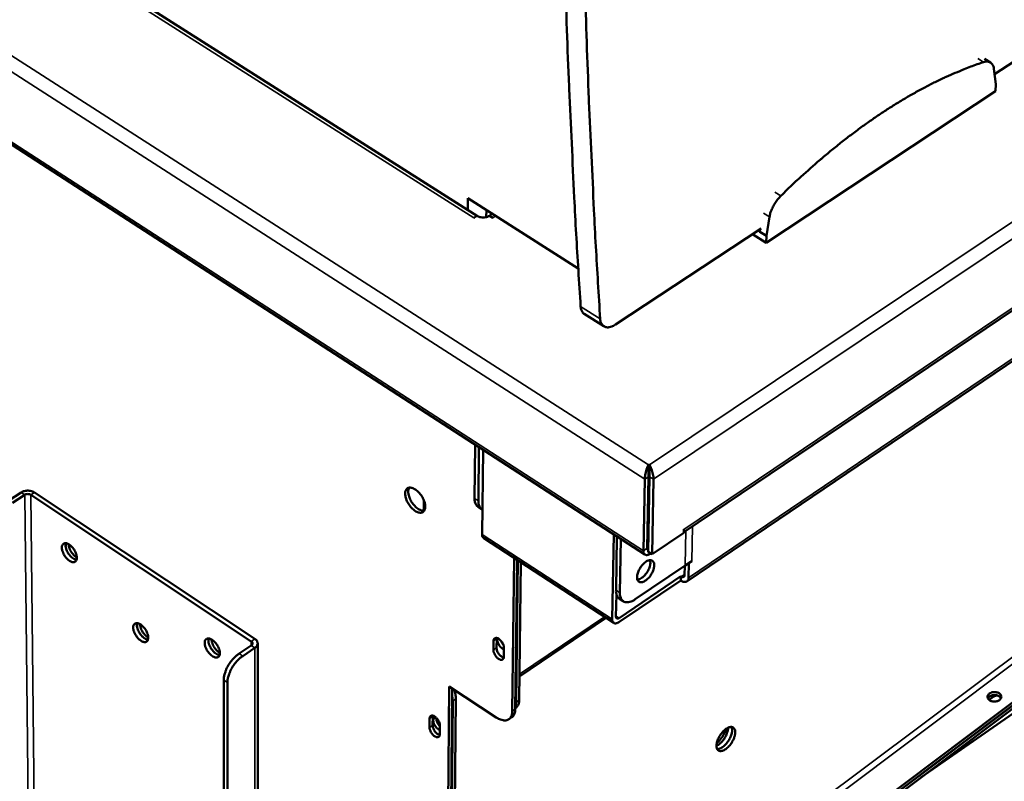
# Model space of a CAD drawing. Units: millimetres. Extents: x 65 to 5858, y 100 to 4100.
# Drawn here: x 5045 to 5238, y 2891 to 3040 of the extents above; entities that cross this region are included whole.
import ezdxf

# ---------------------------------------------------------------- set-up
doc = ezdxf.new("R2010")
doc.units = ezdxf.units.MM
doc.header["$LTSCALE"] = 20
doc.layers.add('Visible (ISO)', color=7, linetype='Continuous', lineweight=50)
doc.layers.add('Visible Narrow (ISO)', color=7, linetype='Continuous', lineweight=35)

msp = doc.modelspace()

# ---------------------------------------------------------------- linework, layer by layer
at = {"layer": 'Visible (ISO)'}
for p, q in [((4699.96, 3237.87), (5167.81, 2935.12)), ((5135.03, 3001.34), (4764.57, 3236.67)), ((5175.43, 2939.54), (5529.85, 3178.45)), ((5236.21, 3029.12), (5417.94, 3149.18)), ((5491.96, 3143.72), (5176, 2929.87)), ((5174.02, 2856.18), (5406.96, 3031.34)), ((5406.94, 3030.76), (5174.04, 2855.59)), ((5235.39, 3031.41), (5234.24, 3032.12)), ((5404.37, 3029.97), (5177.03, 2859.06)), ((5404.35, 3029.39), (5177.04, 2858.46)), ((5236.47, 3027.17), (5236.07, 3030.2)), ((5236.42, 3025.83), (5236.47, 3027.17)), ((5191.53, 2996.13), (5236.42, 3025.83)), ((5221.79, 2891.5), (5399.57, 3015.23)), ((5133.13, 3002.55), (5133.16, 3004.84)), ((5133.16, 3004.84), (5154.76, 2991.13)), ((5134.92, 3001.41), (5134.3, 3001)), ((5136.78, 3002.53), (5136.77, 3001.15)), ((5137.95, 3001.79), (5137.16, 3001.28)), ((5138.03, 3001), (5137.39, 3001.41)), ((5134.44, 3001.09), (5134.3, 3001.01)), ((5134.3, 3001), (5134.3, 3001.01)), ((5134.3, 3001.01), (5134.3, 3001.01)), ((5138.03, 3001.01), (5137.89, 3001.09)), ((5138.03, 3001.01), (5138.04, 3001.01)), ((5138.04, 3001.01), (5138.03, 3001)), ((5192.18, 3001.23), (5191.57, 2997.48)), ((5162.08, 2980.15), (5190.54, 2998.95)), ((5191.53, 2996.13), (5188.83, 2997.83)), ((5190.29, 2998.29), (5189.9, 2998.53)), ((5190.38, 2998.85), (5190.29, 2998.29)), ((5191.57, 2997.48), (5190.29, 2998.29)), ((5191.57, 2997.48), (5191.53, 2996.13)), ((5159.76, 2979.79), (5155.93, 2982.23)), ((5134.46, 2946.13), (5134.57, 2956.63)), ((5135.22, 2945.64), (5135.33, 2956.14)), ((5136.14, 2955.61), (5135.96, 2939.05)), ((5168.51, 2951.91), (5168.52, 2952.69)), ((5168.69, 2951.87), (5168.51, 2951.87)), ((5168.52, 2952.69), (5168.7, 2952.69)), ((5168.7, 2952.69), (5168.69, 2951.87)), ((5167.78, 2949.86), (5167.51, 2935.86)), ((5168.52, 2950.36), (5168.26, 2936.36)), ((5168.7, 2950.36), (5168.42, 2935.68)), ((5168.7, 2951.09), (5168.52, 2950.97)), ((5169.2, 2935.18), (5169.48, 2949.86)), ((5043.36, 2945.74), (5045.76, 2947.29)), ((5044.06, 2945.27), (5046.46, 2946.83)), ((5047.64, 2946.83), (5090.79, 2918.14)), ((5048.36, 2947.29), (5091.51, 2918.62)), ((5124.52, 2943.71), (5124.53, 2945.81)), ((5135.15, 2944.47), (5135.9, 2943.99)), ((5168.4, 2943.92), (5168.58, 2943.81)), ((5168.57, 2943.61), (5168.4, 2943.73)), ((5175.42, 2939.38), (5175.44, 2940.07)), ((5175.45, 2940.07), (5175.44, 2940.06)), ((5175.44, 2940.07), (5175.45, 2940.07)), ((5175.44, 2939.93), (5175.44, 2940.06)), ((5161.7, 2921.74), (5136.26, 2938.32)), ((5161.41, 2922.47), (5161.7, 2939.07)), ((5162.33, 2938.66), (5162.15, 2928.14)), ((5163.1, 2938.17), (5162.91, 2927.64)), ((5175.42, 2939.38), (5169.2, 2935.18)), ((5141.85, 2904.45), (5142.23, 2934.43)), ((5142.45, 2904.86), (5142.83, 2934.04)), ((5142.94, 2933.97), (5142.59, 2906.24)), ((5168.42, 2935.68), (5169.2, 2935.18)), ((5168.85, 2935.29), (5168.94, 2935.35)), ((5143.54, 2933.58), (5143.19, 2906.64)), ((5165.91, 2926.37), (5175.68, 2932.97)), ((5175.56, 2931.07), (5175.59, 2932.92)), ((5175.68, 2932.97), (5176.99, 2933.86)), ((5176.38, 2933.44), (5176.32, 2930.58)), ((5176.38, 2933.44), (5176.37, 2933.44)), ((5176.99, 2933.85), (5176.38, 2933.44)), ((5176.99, 2933.86), (5176.99, 2933.86)), ((5176.99, 2933.85), (5176.99, 2933.86)), ((5176.99, 2933.86), (5176.99, 2933.85)), ((5162.74, 2922.71), (5174.82, 2930.88)), ((5174.8, 2930.08), (5174.82, 2930.88)), ((5174.82, 2930.88), (5174.91, 2930.82)), ((5174.8, 2930.08), (5162.73, 2921.91)), ((5174.89, 2930.02), (5174.8, 2930.08)), ((5162.22, 2927.41), (5162.14, 2922.97)), ((5163.58, 2925.99), (5162.82, 2926.48)), ((5143.25, 2911.26), (5160.21, 2922.72)), ((5138.8, 2918.62), (5138.78, 2916.87)), ((5138.81, 2918.8), (5138.8, 2918.62)), ((5090.79, 2917.34), (5088.39, 2915.75)), ((5091.51, 2916.87), (5089.11, 2915.27)), ((5092.05, 2917.74), (5092.04, 2821.18)), ((5138.17, 2916.46), (5138.19, 2918.22)), ((5140.23, 2916.88), (5140.21, 2915.12)), ((5085.4, 2910.57), (5085.54, 2820.19)), ((5086.12, 2910.09), (5086.24, 2819.7)), ((5128.73, 2825.25), (5129.52, 2909.33)), ((5130.12, 2908.94), (5129.32, 2825.66)), ((5129.52, 2909.33), (5138.73, 2903.25)), ((5130.21, 2906.5), (5130.1, 2907.47)), ((5235.12, 2907.26), (5235.32, 2907.41)), ((5235.92, 2907.27), (5235.16, 2906.7)), ((5130.21, 2906.5), (5129.46, 2828.93)), ((5130.81, 2906.91), (5130.05, 2829.34)), ((5142.46, 2905.43), (5142.59, 2906.24)), ((5142.46, 2905.04), (5142.52, 2905.08)), ((5126.28, 2903.43), (5126.27, 2901.7)), ((5126.3, 2903.6), (5126.28, 2903.43)), ((5141.18, 2902.89), (5141.78, 2903.3)), ((5125.67, 2901.29), (5125.69, 2903.03)), ((5127.7, 2901.69), (5127.68, 2899.96))]:
    msp.add_line(p, q, dxfattribs=at)
at = {"layer": 'Visible (ISO)', "flags": 128}
for points in [[(5158.42, 3226.8, 0.001229), (5157.8, 3213.97, 0.001251), (5157.25, 3201.37, 0.00125), (5156.77, 3188.75, 0.001274), (5156.36, 3176.36, 0.001273), (5156.01, 3163.96, 0.001298), (5155.73, 3151.79, 0.001297), (5155.51, 3139.6, 0.001324), (5155.36, 3127.64, 0.001322), (5155.28, 3115.67, 0.00135), (5155.25, 3103.93, 0.001348), (5155.29, 3092.18, 0.001377), (5155.4, 3080.66, 0.001375), (5155.56, 3069.12, 0.001405), (5155.79, 3057.82, 0.001403), (5156.08, 3046.5, 0.001435), (5156.42, 3035.41, 0.001432), (5156.84, 3024.31, 0.001465), (5156.86, 3023.81, 0.000035), (5157.83, 3002.56, 0.002925), (5158.2, 2995.44, 0.001465), (5159.06, 2981.24)], [(5155.23, 2983.68, -0.001467), (5154.35, 2997.88, -0.002928), (5153.98, 3004.99, -0.000035), (5152.98, 3026.23, -0.001467), (5152.96, 3026.74, -0.001434), (5152.54, 3037.83, -0.001436), (5152.18, 3048.92, -0.001404), (5151.88, 3060.23, -0.001407), (5151.64, 3071.53, -0.001376), (5151.46, 3083.06, -0.001378), (5151.35, 3094.58, -0.00135), (5151.3, 3106.33, -0.001351), (5151.31, 3118.06, -0.001324), (5151.38, 3130.02, -0.001325), (5151.52, 3141.98, -0.001299), (5151.73, 3154.16, -0.0013), (5152, 3166.32, -0.001275), (5152.33, 3178.72, -0.001276), (5152.73, 3191.1, -0.001252), (5153.2, 3203.71, -0.001253), (5153.74, 3216.31, -0.00123)], [(5234.08, 3031.49, 0.007284), (5231.55, 3030.61, 0.014075), (5230.27, 3030.11, 0.000807), (5226.77, 3028.61, 0.007267), (5226.38, 3028.44, 0.006491), (5224.36, 3027.47, 0.006725), (5222.44, 3026.48, 0.006041), (5220.4, 3025.36, 0.006247), (5218.45, 3024.24, 0.005648), (5216.4, 3022.98, 0.005828), (5214.43, 3021.72, 0.005307), (5212.37, 3020.33, 0.005463), (5210.4, 3018.93, 0.005011), (5208.34, 3017.41, 0.005146), (5206.36, 3015.89, 0.004755), (5204.31, 3014.24, 0.004872), (5202.34, 3012.59, 0.004537), (5202.07, 3012.36, 0.000319), (5198.34, 3009.06, 0.008668), (5196.95, 3007.79, 0.004545), (5194.38, 3005.3)], [(5236.07, 3030.2, 0.05921), (5235.99, 3030.63, 0.076899), (5235.85, 3030.92, 0.032406), (5235.58, 3031.26, 0.065451), (5235.42, 3031.4, 0.066918), (5235.22, 3031.49, 0.033737), (5234.81, 3031.59, 0.079375), (5234.49, 3031.6, 0.061007), (5234.08, 3031.49)], [(5194.38, 3005.3, 0.018165), (5193.86, 3004.75, 0.032123), (5193.6, 3004.41, 0.004826), (5193.08, 3003.6, 0.017647), (5192.95, 3003.38, 0.018935), (5192.83, 3003.14, 0.005522), (5192.46, 3002.29, 0.035084), (5192.34, 3001.92, 0.019483), (5192.18, 3001.23)], [(5137.39, 3001.41, -0.033262), (5137.05, 3001.23, -0.054873), (5136.83, 3001.16, -0.014914), (5136.38, 3001.09, -0.031802), (5136.16, 3001.08, -0.031379), (5135.95, 3001.09, -0.014546), (5135.49, 3001.16, -0.053969), (5135.27, 3001.23, -0.032806), (5134.92, 3001.41)], [(5155.23, 2983.68, 0.037071), (5155.26, 2983.31, 0.053333), (5155.34, 2983.06, 0.015953), (5155.46, 2982.79, 0.020342), (5155.57, 2982.57, 0.068302), (5155.69, 2982.43, 0.042096), (5155.93, 2982.23)], [(5162.08, 2980.15, -0.034476), (5161.65, 2979.89, -0.049289), (5161.33, 2979.76, -0.014475), (5160.83, 2979.63, -0.035773), (5160.62, 2979.59, -0.05312), (5160.31, 2979.6, -0.052256), (5160.01, 2979.67, -0.060828), (5159.75, 2979.8, -0.060795), (5159.53, 2979.99, -0.051054), (5159.41, 2980.14, -0.023148), (5159.2, 2980.52, -0.063642), (5159.1, 2980.82, -0.046923), (5159.06, 2981.24)], [(5168.52, 2950.36, 0.001672), (5168.53, 2950.65, 0.003667), (5168.53, 2950.79, 0.000058), (5168.52, 2951.04, 0.000051), (5168.52, 2951.32, 0.003191), (5168.52, 2951.49, 0.001567), (5168.51, 2951.82)], [(5168.7, 2950.36, 0.001715), (5168.7, 2950.67, 0.003753), (5168.7, 2950.81, 0.000063), (5168.7, 2951.07, 0.000056), (5168.7, 2951.36, 0.003347), (5168.7, 2951.53, 0.001626), (5168.69, 2951.87)], [(5045.76, 2947.29, -0.033711), (5046.12, 2947.48, -0.055095), (5046.36, 2947.55, -0.015222), (5046.84, 2947.63, -0.032275), (5047.06, 2947.65, -0.032711), (5047.29, 2947.63, -0.015608), (5047.77, 2947.55, -0.056021), (5048, 2947.48, -0.034183), (5048.36, 2947.29)], [(5124.83, 2944.49, -0.070674), (5124.81, 2944.12, -0.087068), (5124.71, 2943.85, -0.041413), (5124.5, 2943.56, -0.079914), (5124.36, 2943.44, -0.078024), (5124.11, 2943.34, -0.074865), (5123.83, 2943.31, -0.048594), (5123.49, 2943.37, -0.050572), (5123.19, 2943.48, -0.029477), (5122.81, 2943.7, -0.033789), (5122.5, 2943.93, -0.023351), (5122.15, 2944.26, -0.025592), (5121.86, 2944.6, -0.022743), (5121.59, 2944.99, -0.022636), (5121.34, 2945.41, -0.0261), (5121.16, 2945.8, -0.023633), (5121.01, 2946.26, -0.034944), (5120.93, 2946.63, -0.030559), (5120.89, 2947.05, -0.052687), (5120.92, 2947.38, -0.051335), (5121.02, 2947.69, -0.076838), (5121.16, 2947.93, -0.079786), (5121.36, 2948.1, -0.078149), (5121.61, 2948.21, -0.074943), (5121.89, 2948.23, -0.048761), (5122.23, 2948.18, -0.050671), (5122.54, 2948.06, -0.029556), (5122.91, 2947.84, -0.03385), (5123.22, 2947.62, -0.023392), (5123.57, 2947.28, -0.02563), (5123.86, 2946.95, -0.022777), (5124.14, 2946.55, -0.022668), (5124.38, 2946.14, -0.026141), (5124.49, 2945.89, -0.010598), (5124.72, 2945.28, -0.048103), (5124.79, 2945, -0.027366), (5124.83, 2944.49)], [(5121.69, 2948.22, 0.04018), (5121.55, 2947.88, 0.06929), (5121.51, 2947.66, 0.020587), (5121.51, 2947.2, 0.037593), (5121.55, 2946.95, 0.024121), (5121.66, 2946.51, 0.02719), (5121.79, 2946.14, 0.021561), (5121.99, 2945.73, 0.022529), (5122.22, 2945.34, 0.022578), (5122.48, 2944.99, 0.021571), (5122.78, 2944.64, 0.027319), (5123.07, 2944.36, 0.024209), (5123.42, 2944.09, 0.037855), (5123.64, 2943.97, 0.020839), (5124.06, 2943.78, 0.06973), (5124.27, 2943.73, 0.040479), (5124.64, 2943.72)], [(5046.46, 2946.83, -0.043461), (5046.68, 2946.93, -0.065405), (5046.84, 2946.97, -0.02477), (5047.05, 2946.98, -0.025079), (5047.27, 2946.97, -0.066239), (5047.42, 2946.93, -0.043733), (5047.64, 2946.83)], [(5134.46, 2946.13, 0.038991), (5134.47, 2945.72, 0.05485), (5134.54, 2945.42, 0.017419), (5134.66, 2945.1, 0.023092), (5134.77, 2944.86, 0.073123), (5134.89, 2944.69, 0.045215), (5135.15, 2944.47)], [(5136.01, 2943.92, -0.050731), (5135.72, 2944.12, -0.079953), (5135.57, 2944.3, -0.027667), (5135.44, 2944.54, -0.020708), (5135.3, 2944.88, -0.059438), (5135.23, 2945.2, -0.043481), (5135.22, 2945.64)], [(5135.96, 2939.05, 0.070107), (5135.97, 2938.82, 0.070107), (5136.03, 2938.61, 0.056256), (5136.13, 2938.45, 0.056256), (5136.26, 2938.32)], [(5053.73, 2936.47, -0.084382), (5053.74, 2936.77, -0.100231), (5053.83, 2937, -0.05137), (5054.02, 2937.22, -0.094954), (5054.15, 2937.31, -0.08355), (5054.37, 2937.36, -0.076605), (5054.62, 2937.33, -0.044088), (5054.92, 2937.23, -0.047153), (5055.18, 2937.08, -0.027224), (5055.49, 2936.83, -0.031382), (5055.74, 2936.59, -0.024227), (5056, 2936.26, -0.02512), (5056.22, 2935.92, -0.027207), (5056.39, 2935.59, -0.024721), (5056.54, 2935.2, -0.037223), (5056.62, 2934.89, -0.032357), (5056.66, 2934.52, -0.059462), (5056.64, 2934.24, -0.061209), (5056.55, 2933.99, -0.090562), (5056.42, 2933.8, -0.095026), (5056.24, 2933.68, -0.083402), (5056.01, 2933.63, -0.076517), (5055.77, 2933.66, -0.043966), (5055.46, 2933.76, -0.047083), (5055.21, 2933.91, -0.027177), (5054.89, 2934.16, -0.031343), (5054.65, 2934.4, -0.024199), (5054.39, 2934.73, -0.025093), (5054.17, 2935.06, -0.027176), (5054.06, 2935.28, -0.011847), (5053.85, 2935.79, -0.050035), (5053.78, 2936.03, -0.028771), (5053.73, 2936.47)], [(5054.5, 2937.35, 0.036026), (5054.44, 2936.99, 0.063171), (5054.45, 2936.77, 0.017781), (5054.55, 2936.31, 0.033586), (5054.62, 2936.08, 0.024172), (5054.79, 2935.7, 0.0258), (5054.99, 2935.36, 0.025883), (5055.22, 2935.05, 0.024189), (5055.49, 2934.74, 0.033815), (5055.68, 2934.57, 0.018012), (5056.06, 2934.3, 0.063621), (5056.24, 2934.2, 0.036293), (5056.6, 2934.11)], [(5054.49, 2936.56, -0.046935), (5054.47, 2936.78, -0.046935), (5054.5, 2936.99, -0.038496), (5054.55, 2937.17, -0.038496), (5054.63, 2937.33)], [(5055.07, 2937.15, 0.026073), (5055.1, 2936.78, 0.046335), (5055.15, 2936.58, 0.009685), (5055.31, 2936.14, 0.024939), (5055.38, 2935.97, 0.021162), (5055.55, 2935.67, 0.021492), (5055.73, 2935.39, 0.023401), (5055.85, 2935.25, 0.008562), (5056.18, 2934.88, 0.04314), (5056.34, 2934.74, 0.024406), (5056.66, 2934.53)], [(5168.43, 2936, -0.066569), (5168.35, 2936.06, -0.066569), (5168.3, 2936.13, -0.084685), (5168.26, 2936.24, -0.084685), (5168.26, 2936.36)], [(5169.63, 2933, -0.026977), (5169.58, 2932.53, -0.047508), (5169.51, 2932.26, -0.010459), (5169.28, 2931.7, -0.025617), (5169.17, 2931.47, -0.022984), (5168.94, 2931.09, -0.022575), (5168.67, 2930.73, -0.027497), (5168.4, 2930.44, -0.02418), (5168.07, 2930.14, -0.039237), (5167.8, 2929.96, -0.034498), (5167.46, 2929.79, -0.063114), (5167.18, 2929.72, -0.065885), (5166.91, 2929.72, -0.090234), (5166.68, 2929.79, -0.091788), (5166.5, 2929.94, -0.074474), (5166.36, 2930.15, -0.069687), (5166.29, 2930.42, -0.039105), (5166.27, 2930.77, -0.043167), (5166.3, 2931.09, -0.025347), (5166.41, 2931.52, -0.029247), (5166.54, 2931.87, -0.022536), (5166.74, 2932.28, -0.023537), (5166.96, 2932.65, -0.024609), (5167.22, 2932.99, -0.02277), (5167.52, 2933.33, -0.032217), (5167.79, 2933.57, -0.027645), (5168.14, 2933.81, -0.049547), (5168.42, 2933.94, -0.047322), (5168.73, 2934.02, -0.078683), (5168.99, 2934.02, -0.084547), (5169.22, 2933.95, -0.089345), (5169.35, 2933.85, -0.046232), (5169.53, 2933.59, -0.092654), (5169.63, 2933.33, -0.077548), (5169.63, 2933)], [(5166.34, 2930.21, 0.034608), (5166.7, 2930.29, 0.061336), (5166.88, 2930.37, 0.016217), (5167.27, 2930.62, 0.032471), (5167.46, 2930.76, 0.021953), (5167.76, 2931.06, 0.024285), (5168, 2931.34, 0.02123), (5168.24, 2931.68, 0.021255), (5168.45, 2932.04, 0.02417), (5168.61, 2932.39, 0.021894), (5168.75, 2932.78, 0.032205), (5168.8, 2933.01, 0.015969), (5168.87, 2933.47, 0.060835), (5168.86, 2933.67, 0.034303), (5168.79, 2934.03)], [(5167.51, 2935.86, 0.084808), (5167.52, 2935.58, 0.100103), (5167.61, 2935.36, 0.051442), (5167.77, 2935.15, 0.096335), (5167.89, 2935.08, 0.085338), (5168.03, 2935.04, 0.040663), (5168.33, 2935.05, 0.081422), (5168.58, 2935.12, 0.069341), (5168.85, 2935.29)], [(5176.32, 2930.58, -0.083391), (5176.3, 2930.3, -0.100963), (5176.2, 2930.09, -0.051207), (5176.02, 2929.89, -0.091278), (5175.89, 2929.81, -0.078112), (5175.74, 2929.78, -0.03791), (5175.43, 2929.79, -0.078176), (5175.17, 2929.86, -0.065113), (5174.89, 2930.02)], [(5174.91, 2930.82, 0.104163), (5175.06, 2930.72, 0.116104), (5175.23, 2930.7, 0.06519), (5175.36, 2930.74, 0.078521), (5175.46, 2930.8, 0.14188), (5175.54, 2930.91, 0.118187), (5175.56, 2931.07)], [(5162.15, 2928.14, 0.039088), (5162.16, 2927.72, 0.054797), (5162.22, 2927.43, 0.017492), (5162.34, 2927.1, 0.023423), (5162.44, 2926.87, 0.073807), (5162.57, 2926.7, 0.045571), (5162.82, 2926.48)], [(5165.91, 2926.37, -0.036478), (5165.47, 2926.09, -0.0511), (5165.12, 2925.95, -0.015948), (5164.61, 2925.82, -0.038308), (5164.39, 2925.79, -0.05783), (5164.08, 2925.8, -0.057652), (5163.77, 2925.89, -0.065228), (5163.51, 2926.04, -0.065006), (5163.29, 2926.25, -0.051292), (5163.18, 2926.43, -0.023073), (5163, 2926.85, -0.062411), (5162.92, 2927.19, -0.046652), (5162.91, 2927.64)], [(5162.73, 2921.91, -0.068875), (5162.47, 2921.75, -0.080884), (5162.22, 2921.68, -0.04034), (5161.92, 2921.67, -0.084921), (5161.79, 2921.7, -0.096605), (5161.67, 2921.78, -0.051807), (5161.5, 2921.98, -0.100756), (5161.41, 2922.19, -0.085322), (5161.41, 2922.47)], [(5162.14, 2922.97, 0.125239), (5162.15, 2922.8, 0.146841), (5162.22, 2922.69, 0.08062), (5162.31, 2922.63, 0.06884), (5162.44, 2922.6, 0.123672), (5162.6, 2922.62, 0.112045), (5162.74, 2922.71)], [(5067.69, 2920.85, -0.08489), (5067.7, 2921.15, -0.101004), (5067.8, 2921.38, -0.051772), (5067.98, 2921.6, -0.09502), (5068.11, 2921.68, -0.082755), (5068.34, 2921.73, -0.075928), (5068.59, 2921.71, -0.043543), (5068.89, 2921.6, -0.046738), (5069.15, 2921.45, -0.027117), (5069.47, 2921.2, -0.031217), (5069.72, 2920.95, -0.024263), (5069.98, 2920.63, -0.02509), (5070.2, 2920.29, -0.027351), (5070.37, 2919.95, -0.024802), (5070.52, 2919.56, -0.037545), (5070.6, 2919.25, -0.032693), (5070.63, 2918.88, -0.060043), (5070.61, 2918.61, -0.062017), (5070.53, 2918.35, -0.090925), (5070.39, 2918.17, -0.095088), (5070.21, 2918.05, -0.082605), (5069.98, 2918, -0.075839), (5069.73, 2918.03, -0.043423), (5069.43, 2918.14, -0.046669), (5069.17, 2918.29, -0.027071), (5068.85, 2918.54, -0.031179), (5068.61, 2918.78, -0.024235), (5068.35, 2919.11, -0.025063), (5068.13, 2919.44, -0.02732), (5068.02, 2919.66, -0.011964), (5067.8, 2920.17, -0.05032), (5067.74, 2920.41, -0.028925), (5067.69, 2920.85)], [(5068.46, 2921.73, 0.036095), (5068.4, 2921.36, 0.063266), (5068.41, 2921.15, 0.01784), (5068.51, 2920.69, 0.033648), (5068.59, 2920.45, 0.024219), (5068.76, 2920.07, 0.025848), (5068.96, 2919.73, 0.025936), (5069.18, 2919.42, 0.024238), (5069.46, 2919.11, 0.033894), (5069.65, 2918.94, 0.018088), (5070.03, 2918.67, 0.063749), (5070.22, 2918.57, 0.036381), (5070.58, 2918.48)], [(5068.44, 2920.94, -0.046552), (5068.43, 2921.16, -0.046552), (5068.46, 2921.37, -0.038285), (5068.51, 2921.55, -0.038285), (5068.58, 2921.71)], [(5069.03, 2921.53, 0.026197), (5069.06, 2921.16, 0.046531), (5069.11, 2920.96, 0.009773), (5069.27, 2920.52, 0.025052), (5069.34, 2920.35, 0.021251), (5069.51, 2920.04, 0.021579), (5069.7, 2919.76, 0.023521), (5069.82, 2919.62, 0.00865), (5070.15, 2919.26, 0.043354), (5070.31, 2919.11, 0.024538), (5070.63, 2918.9)], [(5081.68, 2917.84, -0.084872), (5081.69, 2918.14, -0.101199), (5081.79, 2918.37, -0.051825), (5081.98, 2918.59, -0.094652), (5082.11, 2918.67, -0.082086), (5082.34, 2918.72, -0.075463), (5082.59, 2918.7, -0.043368), (5082.9, 2918.59, -0.046604), (5083.16, 2918.44, -0.027193), (5083.48, 2918.19, -0.031243), (5083.73, 2917.94, -0.024394), (5083.99, 2917.61, -0.025184), (5084.21, 2917.27, -0.027536), (5084.39, 2916.93, -0.024963), (5084.54, 2916.54, -0.037813), (5084.61, 2916.23, -0.033003), (5084.65, 2915.86, -0.060349), (5084.63, 2915.58, -0.062387), (5084.54, 2915.32, -0.0908), (5084.4, 2915.14, -0.094719), (5084.22, 2915.02, -0.081936), (5083.99, 2914.98, -0.075375), (5083.73, 2915, -0.043249), (5083.43, 2915.11, -0.046535), (5083.17, 2915.26, -0.027147), (5082.85, 2915.51, -0.031205), (5082.6, 2915.76, -0.024365), (5082.34, 2916.09, -0.025157), (5082.12, 2916.43, -0.027504), (5082, 2916.64, -0.012101), (5081.79, 2917.16, -0.050612), (5081.72, 2917.4, -0.029117), (5081.68, 2917.84)], [(5082.45, 2918.72, 0.036374), (5082.39, 2918.35, 0.063648), (5082.4, 2918.14, 0.018075), (5082.5, 2917.67, 0.033902), (5082.58, 2917.43, 0.024404), (5082.75, 2917.05, 0.02604), (5082.95, 2916.71, 0.026129), (5083.18, 2916.39, 0.024423), (5083.46, 2916.08, 0.034148), (5083.65, 2915.91, 0.018324), (5084.04, 2915.64, 0.06413), (5084.23, 2915.55, 0.036661), (5084.59, 2915.45)], [(5082.43, 2917.93, -0.046769), (5082.42, 2918.15, -0.046769), (5082.45, 2918.37, -0.038523), (5082.5, 2918.54, -0.038523), (5082.58, 2918.7)], [(5091.51, 2918.62, -0.066708), (5091.76, 2918.42, -0.084758), (5091.91, 2918.21, -0.039763), (5092.02, 2917.91, -0.072795), (5092.05, 2917.74, -0.072816), (5092.02, 2917.57, -0.039749), (5091.91, 2917.27, -0.084771), (5091.76, 2917.06, -0.066723), (5091.51, 2916.87)], [(5138.19, 2918.22, -0.100553), (5138.21, 2918.45, -0.11942), (5138.3, 2918.62, -0.063888), (5138.46, 2918.76, -0.104018), (5138.59, 2918.8, -0.078255), (5138.79, 2918.81, -0.070407), (5139, 2918.74, -0.038253), (5139.25, 2918.61, -0.042588), (5139.45, 2918.45, -0.028243), (5139.68, 2918.21, -0.030592), (5139.86, 2917.97, -0.030698), (5139.96, 2917.79, -0.015486), (5140.14, 2917.41, -0.055703), (5140.2, 2917.22, -0.032992), (5140.23, 2916.88)], [(5138.96, 2918.76, 0.039879), (5138.91, 2918.48, 0.068627), (5138.92, 2918.32, 0.021598), (5139, 2917.98, 0.036797), (5139.07, 2917.78, 0.027283), (5139.21, 2917.51, 0.0284), (5139.38, 2917.25, 0.031388), (5139.51, 2917.1, 0.015951), (5139.79, 2916.83, 0.057513), (5139.94, 2916.72, 0.03363), (5140.23, 2916.58)], [(5083.02, 2918.52, 0.026608), (5083.05, 2918.16, 0.047179), (5083.1, 2917.95, 0.010062), (5083.26, 2917.5, 0.025428), (5083.33, 2917.33, 0.021528), (5083.51, 2917.02, 0.021863), (5083.7, 2916.73, 0.023863), (5083.82, 2916.59, 0.008899), (5084.16, 2916.23, 0.043937), (5084.32, 2916.08, 0.024909), (5084.65, 2915.87)], [(5090.79, 2918.14, -0.096076), (5090.93, 2918.02, -0.115276), (5091.01, 2917.89, -0.064123), (5091.02, 2917.74, -0.064085), (5091.01, 2917.6, -0.115242), (5090.93, 2917.46, -0.096067), (5090.79, 2917.34)], [(5138.78, 2916.87, 0.030181), (5138.81, 2916.57, 0.052137), (5138.85, 2916.4, 0.012902), (5138.99, 2916.05, 0.028496), (5139.07, 2915.9, 0.026011), (5139.22, 2915.67, 0.025225), (5139.41, 2915.45, 0.032228), (5139.53, 2915.33, 0.016331), (5139.8, 2915.11, 0.059784), (5139.94, 2915.03, 0.034371), (5140.19, 2914.94)], [(5140.1, 2917.51, -0.020946), (5139.96, 2917.68, -0.020946), (5139.84, 2917.86, -0.020651), (5139.74, 2918.05, -0.020651), (5139.65, 2918.25)], [(5088.39, 2915.75, 0.018975), (5087.88, 2915.37, 0.034301), (5087.62, 2915.13, 0.005227), (5087.05, 2914.51, 0.018496), (5086.89, 2914.33, 0.016938), (5086.57, 2913.88, 0.017021), (5086.27, 2913.41, 0.018098), (5086.02, 2912.94, 0.017217), (5085.8, 2912.43, 0.021251), (5085.72, 2912.2, 0.00684), (5085.5, 2911.46, 0.039772), (5085.44, 2911.15, 0.021899), (5085.4, 2910.57)], [(5086.12, 2910.09, -0.021891), (5086.16, 2910.67, -0.039761), (5086.22, 2910.98, -0.006836), (5086.43, 2911.72, -0.021243), (5086.52, 2911.95, -0.017209), (5086.74, 2912.46, -0.01809), (5086.99, 2912.93, -0.017014), (5087.29, 2913.4, -0.01693), (5087.61, 2913.85, -0.018489), (5087.76, 2914.03, -0.005223), (5088.33, 2914.65, -0.03429), (5088.6, 2914.89, -0.018968), (5089.11, 2915.27)], [(5140.21, 2915.12, -0.1007), (5140.2, 2914.89, -0.119626), (5140.11, 2914.72, -0.063967), (5139.94, 2914.58, -0.104053), (5139.82, 2914.53, -0.078088), (5139.62, 2914.53, -0.070306), (5139.41, 2914.6, -0.038145), (5139.16, 2914.73, -0.042515), (5138.95, 2914.89, -0.028197), (5138.73, 2915.13, -0.030546), (5138.55, 2915.37, -0.030666), (5138.44, 2915.55, -0.015455), (5138.27, 2915.93, -0.055664), (5138.21, 2916.12, -0.032961), (5138.17, 2916.46)], [(5130.44, 2908.73, -0.024478), (5130.6, 2908.26, -0.024478), (5130.72, 2907.78, -0.021752), (5130.79, 2907.35, -0.021752), (5130.81, 2906.91)], [(5235.21, 2907.93, 0.08487), (5235, 2907.75, 0.104858), (5234.89, 2907.54, 0.055628), (5234.85, 2907.27, 0.088325), (5234.88, 2907.09, 0.075335), (5234.99, 2906.88, 0.07167), (5235.17, 2906.69, 0.049701), (5235.42, 2906.53, 0.051352), (5235.69, 2906.43, 0.040319), (5236.01, 2906.37, 0.041265), (5236.33, 2906.37, 0.044042), (5236.63, 2906.41, 0.042139), (5236.93, 2906.52, 0.058498), (5237.17, 2906.66, 0.058627), (5237.37, 2906.85, 0.080648), (5237.49, 2907.05, 0.084659), (5237.54, 2907.28, 0.086119), (5237.51, 2907.5, 0.082519), (5237.4, 2907.72, 0.061115), (5237.21, 2907.91, 0.060435), (5236.98, 2908.06, 0.042895), (5236.68, 2908.17, 0.044938), (5236.39, 2908.22, 0.040818), (5236.15, 2908.23, 0.023877), (5235.74, 2908.18, 0.066189), (5235.52, 2908.11, 0.043144), (5235.21, 2907.93)], [(5234.92, 2906.99, -0.047254), (5235.07, 2907.22, -0.075196), (5235.2, 2907.33, -0.026929), (5235.47, 2907.49, -0.044675), (5235.65, 2907.56, -0.035233), (5235.92, 2907.62, -0.036523), (5236.19, 2907.64, -0.036374), (5236.46, 2907.62, -0.03516), (5236.73, 2907.56, -0.044291), (5236.91, 2907.5, -0.026547), (5237.19, 2907.34, -0.074598), (5237.32, 2907.23, -0.046826), (5237.47, 2907.01)], [(5236.74, 2907.56, 0.035527), (5236.52, 2907.53, 0.035527), (5236.3, 2907.47, 0.032734), (5236.1, 2907.38, 0.032734), (5235.92, 2907.27)], [(5143.19, 2906.64, -0.037858), (5143.17, 2906.25, -0.05411), (5143.11, 2905.98, -0.016559), (5142.99, 2905.68, -0.021262), (5142.88, 2905.46, -0.069798), (5142.76, 2905.29, -0.043154), (5142.52, 2905.08)], [(5125.69, 2903.03, -0.1015), (5125.7, 2903.25, -0.120339), (5125.79, 2903.42, -0.064416), (5125.95, 2903.56, -0.104816), (5126.07, 2903.61, -0.078369), (5126.27, 2903.61, -0.070289), (5126.48, 2903.54, -0.037825), (5126.73, 2903.4, -0.04226), (5126.93, 2903.25, -0.027924), (5127.15, 2903.01, -0.030283), (5127.33, 2902.77, -0.030439), (5127.43, 2902.59, -0.015293), (5127.6, 2902.22, -0.055407), (5127.66, 2902.03, -0.032732), (5127.7, 2901.69)], [(5126.95, 2903.23, 0.105282), (5126.72, 2903.21, 0.142597), (5126.58, 2903.13, 0.076664), (5126.45, 2902.94, 0.088294), (5126.4, 2902.75, 0.049409), (5126.41, 2902.46, 0.050697), (5126.47, 2902.19, 0.030618), (5126.6, 2901.86, 0.033818), (5126.76, 2901.58, 0.033113), (5126.9, 2901.39, 0.018681), (5127.2, 2901.07, 0.060335), (5127.37, 2900.93, 0.036159), (5127.69, 2900.77)], [(5127.7, 2901.56, -0.032174), (5127.44, 2901.86, -0.048751), (5127.3, 2902.08, -0.01462), (5127.15, 2902.39, -0.01823), (5127.05, 2902.65, -0.06102), (5127.01, 2902.84, -0.035903), (5127, 2903.17)], [(5141.85, 2904.45, -0.047971), (5141.83, 2904.01, -0.064571), (5141.74, 2903.68, -0.024023), (5141.54, 2903.28, -0.052381), (5141.42, 2903.11, -0.062652), (5141.19, 2902.9, -0.0627), (5140.92, 2902.76, -0.053728), (5140.6, 2902.68, -0.054445), (5140.28, 2902.67, -0.036475), (5140.06, 2902.7, -0.015008), (5139.53, 2902.84, -0.049996), (5139.19, 2902.97, -0.035138), (5138.73, 2903.25)], [(5141.78, 2903.3, 0.043153), (5142.02, 2903.51, 0.069803), (5142.14, 2903.67, 0.021261), (5142.25, 2903.9, 0.016554), (5142.37, 2904.2, 0.0541), (5142.43, 2904.47, 0.037852), (5142.45, 2904.86)], [(5127.68, 2899.96, -0.101647), (5127.67, 2899.73, -0.120547), (5127.58, 2899.56, -0.064495), (5127.42, 2899.43, -0.104848), (5127.3, 2899.38, -0.0782), (5127.1, 2899.38, -0.070187), (5126.89, 2899.44, -0.037718), (5126.64, 2899.58, -0.042188), (5126.44, 2899.74, -0.02788), (5126.22, 2899.97, -0.030238), (5126.04, 2900.21, -0.030408), (5125.94, 2900.39, -0.015263), (5125.77, 2900.77, -0.055368), (5125.71, 2900.96, -0.032701), (5125.67, 2901.29)], [(5126.27, 2901.7, 0.029902), (5126.3, 2901.4, 0.051797), (5126.34, 2901.24, 0.012699), (5126.49, 2900.89, 0.028227), (5126.56, 2900.74, 0.025667), (5126.71, 2900.51, 0.024916), (5126.89, 2900.3, 0.031769), (5127.01, 2900.18, 0.015935), (5127.28, 2899.96, 0.05909), (5127.41, 2899.88, 0.033877), (5127.67, 2899.79)], [(5185.47, 2900.29, 0.072382), (5185.47, 2900.63, 0.087311), (5185.38, 2900.9, 0.04235), (5185.2, 2901.17, 0.084085), (5185.08, 2901.28, 0.083719), (5184.85, 2901.38, 0.079074), (5184.6, 2901.4, 0.049495), (5184.29, 2901.34, 0.051151), (5184.01, 2901.22, 0.028163), (5183.65, 2901.01, 0.032898), (5183.37, 2900.79, 0.021908), (5183.04, 2900.46, 0.024335), (5182.76, 2900.14, 0.021257), (5182.5, 2899.76, 0.021229), (5182.27, 2899.36, 0.024458), (5182.09, 2898.98, 0.02197), (5181.93, 2898.54, 0.033184), (5181.85, 2898.19, 0.028422), (5181.81, 2897.78, 0.051712), (5181.82, 2897.47, 0.050247), (5181.9, 2897.17, 0.079662), (5182.03, 2896.95, 0.08423), (5182.21, 2896.79, 0.083589), (5182.43, 2896.7, 0.078984), (5182.69, 2896.68, 0.049316), (5183, 2896.74, 0.051046), (5183.28, 2896.85, 0.028087), (5183.64, 2897.07, 0.032837), (5183.92, 2897.29, 0.021871), (5184.25, 2897.62, 0.024299), (5184.52, 2897.94, 0.021226), (5184.78, 2898.32, 0.0212), (5185.02, 2898.72, 0.024421), (5185.12, 2898.94, 0.009453), (5185.35, 2899.54, 0.045621), (5185.42, 2899.8, 0.025613), (5185.47, 2900.29)], [(5181.81, 2897.72, 0.024013), (5182.17, 2897.92, 0.04343), (5182.36, 2898.05, 0.008258), (5182.77, 2898.42, 0.023073), (5182.91, 2898.56, 0.018644), (5183.16, 2898.88, 0.019439), (5183.39, 2899.2, 0.019377), (5183.59, 2899.54, 0.018631), (5183.77, 2899.91, 0.02291), (5183.84, 2900.09, 0.008145), (5184.01, 2900.62, 0.043102), (5184.06, 2900.84, 0.023835), (5184.09, 2901.26)], [(5184.73, 2901.39, -0.037571), (5184.84, 2901.07, -0.066228), (5184.87, 2900.87, -0.01854), (5184.85, 2900.43, -0.035062), (5184.81, 2900.2, -0.022035), (5184.7, 2899.79, -0.025089), (5184.57, 2899.45, -0.019798), (5184.38, 2899.05, -0.020724), (5184.17, 2898.69, -0.020796), (5183.93, 2898.35, -0.019812), (5183.65, 2898.01, -0.025279), (5183.39, 2897.75, -0.022159), (5183.07, 2897.48, -0.035464), (5182.87, 2897.36, -0.018926), (5182.48, 2897.16, -0.066943), (5182.29, 2897.1, -0.038034), (5181.95, 2897.07)], [(5183.61, 2900.98, -0.021471), (5183.48, 2900.49, -0.037962), (5183.37, 2900.23, -0.006726), (5183.07, 2899.66, -0.020644), (5182.97, 2899.48, -0.020714), (5182.85, 2899.31, -0.006768), (5182.45, 2898.8, -0.038121), (5182.26, 2898.6, -0.021544), (5181.87, 2898.28)]]:
    msp.add_lwpolyline(points, format="xyb", dxfattribs=at)
at = {"layer": 'Visible (ISO)'}
for points, knots in [([(5168.52, 2952.69), (5168.26, 2952.2), (5168, 2951.4), (5167.87, 2950.69), (5167.81, 2950.38), (5167.78, 2950.09), (5167.78, 2949.86)], [1.570796, 1.570796, 1.570796, 1.570796, 2.666319, 2.666319, 2.666319, 3.141593, 3.141593, 3.141593, 3.141593]), ([(5169.48, 2949.86), (5169.49, 2950.4), (5169.32, 2951.23), (5169.07, 2951.91), (5168.96, 2952.21), (5168.83, 2952.48), (5168.7, 2952.69)], [-3.141593, -3.141593, -3.141593, -3.141593, -2.04607, -2.04607, -2.04607, -1.570796, -1.570796, -1.570796, -1.570796])]:
    msp.add_open_spline(points, degree=3, knots=knots, dxfattribs=at)
msp.add_open_spline([(5168.51, 2951.91), (5168.51, 2951.88), (5168.51, 2951.85), (5168.51, 2951.82)], degree=3, dxfattribs=at)
at = {"layer": 'Visible Narrow (ISO)'}
for p, q in [((4700.08, 3253.61), (5168.52, 2952.69)), ((5167.78, 2949.86), (4698.36, 3251.81)), ((4699.56, 3238.6), (5167.51, 2935.86)), ((5134.3, 3001.01), (4763.52, 3236.62)), ((5168.7, 2952.69), (5534.94, 3197.8)), ((5536.7, 3195.96), (5169.48, 2949.86)), ((5175.44, 2940.06), (5530.24, 3179.17)), ((5492.34, 3144.42), (5176.32, 2930.58)), ((5400.76, 3035.8), (5168.16, 2861.49)), ((5168.77, 2860.49), (5401.54, 3035.02)), ((5234.08, 3031.49), (5232.93, 3032.19)), ((5194.38, 3005.3), (5193.22, 3006.02)), ((5138.6, 3001.38), (5138.03, 3001.01)), ((5192.18, 3001.23), (5191.03, 3001.95)), ((5134.3, 3001), (5134.3, 3001.01)), ((5138.03, 3001), (5138.03, 3001.01)), ((5159.06, 2981.24), (5155.23, 2983.68)), ((5168.52, 2950.36), (5167.78, 2949.86)), ((5168.7, 2950.36), (5169.48, 2949.86)), ((5045.76, 2947.29), (5046.46, 2946.83)), ((5046.46, 2946.83), (5047.54, 2850.67)), ((5048.36, 2947.29), (5047.64, 2946.83)), ((5047.64, 2946.83), (5048.69, 2850.67)), ((5135.22, 2945.64), (5134.46, 2946.13)), ((5175.44, 2940.07), (5175.44, 2940.06)), ((5175.68, 2932.97), (5175.82, 2939.81)), ((5177.13, 2940.69), (5176.99, 2933.86)), ((5135.96, 2939.05), (5161.41, 2922.47)), ((5167.51, 2935.86), (5168.26, 2936.36)), ((5168.26, 2936.49), (5168.43, 2936.38)), ((5168.85, 2935.41), (5168.85, 2935.29)), ((5174.91, 2930.82), (5175.56, 2931.26)), ((5162.91, 2927.64), (5162.15, 2928.14)), ((5143.26, 2911.7), (5159.88, 2922.93)), ((5162.15, 2923.1), (5162.74, 2922.71)), ((5091.51, 2918.62), (5090.79, 2918.14)), ((5138.19, 2918.22), (5138.8, 2918.62)), ((5090.79, 2918.14), (5090.79, 2917.34)), ((5091.51, 2916.87), (5090.79, 2917.34)), ((5091.51, 2820.29), (5091.51, 2916.87)), ((5138.17, 2916.46), (5138.78, 2916.87)), ((5089.11, 2915.27), (5088.39, 2915.75)), ((5085.4, 2910.57), (5086.12, 2910.09)), ((5235.92, 2907.27), (5235.92, 2907.62)), ((5130.81, 2906.91), (5130.21, 2906.5)), ((5142.59, 2906.24), (5143.19, 2906.64)), ((5125.69, 2903.03), (5126.28, 2903.43)), ((5142.45, 2904.86), (5141.85, 2904.45)), ((5125.67, 2901.29), (5126.27, 2901.7))]:
    msp.add_line(p, q, dxfattribs=at)

doc.saveas('drawing.dxf')
